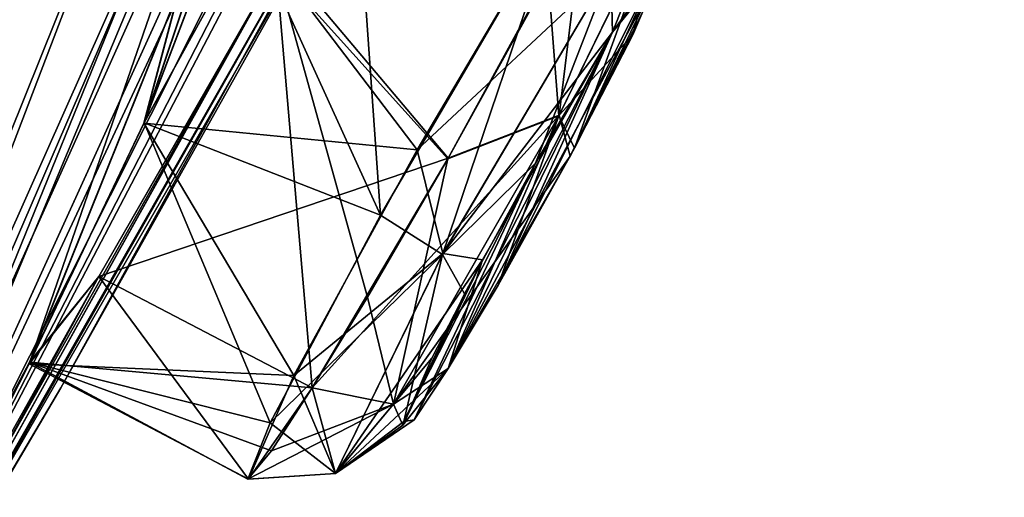
# Model space of a CAD drawing. Units: millimetres. Extents: x -25 to 186, y -179 to 149.
# Drawn here: x 174 to 178, y 110 to 112 of the extents above; entities that cross this region are included whole.
import ezdxf

# ---------------------------------------------------------------- set-up
doc = ezdxf.new("R2010")
doc.units = ezdxf.units.MM
doc.header["$LTSCALE"] = 52.148148
for name, color, linetype in [('351', 7, 'CONTINUOUS'), ('352', 7, 'CONTINUOUS'), ('355', 7, 'CONTINUOUS'), ('361', 7, 'CONTINUOUS'), ('493', 7, 'CONTINUOUS'), ('494', 7, 'CONTINUOUS'), ('495', 7, 'CONTINUOUS'), ('496', 7, 'CONTINUOUS'), ('607', 7, 'CONTINUOUS'), ('608', 7, 'CONTINUOUS'), ('611', 7, 'CONTINUOUS'), ('612', 7, 'CONTINUOUS'), ('648', 7, 'CONTINUOUS'), ('789', 7, 'CONTINUOUS'), ('790', 7, 'CONTINUOUS'), ('793', 7, 'CONTINUOUS'), ('794', 7, 'CONTINUOUS'), ('801', 7, 'CONTINUOUS')]:
    doc.layers.add(name, color=color, linetype=linetype)

msp = doc.modelspace()

# ---------------------------------------------------------------- linework, layer by layer
at = {"layer": '351', "color": 7, "linetype": 'CONTINUOUS'}
for points in [[(165.6966, 111.0695, -198.6908), (165.3997, 111.255, -199.6099), (174.4953, 125.8107, -195.6976), (165.6966, 111.0695, -198.6908)], [(165.9864, 110.8884, -197.7687), (165.6966, 111.0695, -198.6908), (174.4953, 125.8107, -195.6976), (165.9864, 110.8884, -197.7687)], [(165.9864, 110.8884, -197.7687), (174.4953, 125.8107, -195.6976), (174.9542, 125.2403, -193.7659), (165.9864, 110.8884, -197.7687)], [(165.3997, 111.255, -120.3901), (165.6966, 111.0695, -121.3092), (174.6591, 124.7681, -125.9608), (165.3997, 111.255, -120.3901)], [(170.1902, 118.9213, -121.4355), (165.3997, 111.255, -120.3901), (174.6591, 124.7681, -125.9608), (170.1902, 118.9213, -121.4355)], [(165.6966, 111.0695, -121.3092), (165.9864, 110.8884, -122.2313), (174.6591, 124.7681, -125.9608), (165.6966, 111.0695, -121.3092)]]:
    msp.add_3dface(points, dxfattribs=at)
at = {"layer": '352', "color": 7, "linetype": 'CONTINUOUS'}
msp.add_3dface([(164.9165, 111.5569, -119.9835), (174.1055, 126.2623, -123.9356), (161.8632, 113.4649, -119.9166), (164.9165, 111.5569, -119.9835)], dxfattribs=at)
at = {"layer": '355', "color": 7, "linetype": 'CONTINUOUS'}
for points in [[(175.7597, 126.8835, -192.4781), (165.8272, 110.9879, -197.5), (175.9244, 126.8375, -192.549), (175.7597, 126.8835, -192.4781)], [(175.9244, 126.8375, -192.549), (165.8272, 110.9879, -197.5), (165.9661, 110.9011, -197.5854), (175.9244, 126.8375, -192.549)], [(165.9693, 110.8991, -122.409), (165.8281, 110.9874, -122.5), (175.7428, 126.8548, -127.5024), (165.9693, 110.8991, -122.409)], [(174.9542, 125.2403, -193.7659), (175.9244, 126.8375, -192.549), (165.9661, 110.9011, -197.5854), (174.9542, 125.2403, -193.7659)], [(165.9693, 110.8991, -122.409), (175.7428, 126.8548, -127.5024), (175.9249, 126.8379, -127.4502), (165.9693, 110.8991, -122.409)], [(165.9864, 110.8884, -122.2313), (165.9693, 110.8991, -122.409), (175.9249, 126.8379, -127.4502), (165.9864, 110.8884, -122.2313)], [(174.6591, 124.7681, -125.9608), (165.9864, 110.8884, -122.2313), (175.9249, 126.8379, -127.4502), (174.6591, 124.7681, -125.9608)], [(165.9864, 110.8884, -197.7687), (174.9542, 125.2403, -193.7659), (165.9661, 110.9011, -197.5854), (165.9864, 110.8884, -197.7687)]]:
    msp.add_3dface(points, dxfattribs=at)
at = {"layer": '361', "color": 7, "linetype": 'CONTINUOUS'}
for points in [[(164.9165, 111.5569, -119.9835), (170.1902, 118.9213, -121.4355), (174.1055, 126.2623, -123.9356), (164.9165, 111.5569, -119.9835)], [(174.4953, 125.8107, -195.6976), (165.3997, 111.255, -199.6099), (169.7562, 119.302, -198.9604), (174.4953, 125.8107, -195.6976)]]:
    msp.add_3dface(points, dxfattribs=at)
at = {"layer": '493', "color": 7, "linetype": 'CONTINUOUS', "true_color": 0xcfd1e0}
for points in [[(176.0364, 126.3748, -128.0283), (166.2547, 110.7208, -123.0822), (173.782, 120.7599, -128.6144), (176.0364, 126.3748, -128.0283)], [(172.4352, 108.5966, -159.1496), (175.2777, 113.5843, -158.5818), (180.3244, 125.9007, -148.647), (172.4352, 108.5966, -159.1496)], [(172.4352, 108.5966, -159.1496), (180.3244, 125.9007, -148.647), (177.888, 119.4478, -151.9193), (172.4352, 108.5966, -159.1496)], [(177.038, 120.6417, -141.4898), (177.7404, 125.6551, -134.9103), (174.1112, 111.9532, -152.6359), (177.038, 120.6417, -141.4898)], [(174.1112, 111.9532, -152.6359), (177.7404, 125.6551, -134.9103), (175.5248, 115.6659, -147.1003), (174.1112, 111.9532, -152.6359)], [(173.782, 120.7599, -128.6144), (166.2547, 110.7208, -123.0822), (173.1106, 119.1964, -128.8568), (173.782, 120.7599, -128.6144)], [(174.5605, 112.7689, -152.5891), (177.038, 120.6417, -141.4898), (174.1112, 111.9532, -152.6359), (174.5605, 112.7689, -152.5891)], [(174.6706, 112.6081, -155.9125), (172.4352, 108.5966, -159.1496), (177.888, 119.4478, -151.9193), (174.6706, 112.6081, -155.9125)], [(171.2393, 115.2511, -129.3555), (172.1052, 108.0685, -158.5266), (173.9711, 115.7337, -138.2593), (171.2393, 115.2511, -129.3555)], [(173.9711, 115.7337, -138.2593), (172.1052, 108.0685, -158.5266), (174.2061, 113.5563, -145.6603), (173.9711, 115.7337, -138.2593)], [(173.6259, 110.9379, -153.9248), (174.1112, 111.9532, -152.6359), (175.5248, 115.6659, -147.1003), (173.6259, 110.9379, -153.9248)], [(174.7585, 114.2115, -147.0674), (173.6259, 110.9379, -153.9248), (175.5248, 115.6659, -147.1003), (174.7585, 114.2115, -147.0674)], [(172.1052, 108.0685, -158.5266), (173.6259, 110.9379, -153.9248), (174.7585, 114.2115, -147.0674), (172.1052, 108.0685, -158.5266)], [(174.2061, 113.5563, -145.6603), (172.1052, 108.0685, -158.5266), (174.7585, 114.2115, -147.0674), (174.2061, 113.5563, -145.6603)], [(172.5558, 108.7897, -160), (175.2777, 113.5843, -158.5818), (172.4352, 108.5966, -159.1496), (172.5558, 108.7897, -160)], [(173.7608, 110.8357, -160), (175.2777, 113.5843, -158.5818), (172.5558, 108.7897, -160), (173.7608, 110.8357, -160)], [(174.9213, 112.9072, -160), (175.2777, 113.5843, -158.5818), (173.7608, 110.8357, -160), (174.9213, 112.9072, -160)], [(173.9207, 111.3059, -155.4414), (172.4352, 108.5966, -159.1496), (174.6706, 112.6081, -155.9125), (173.9207, 111.3059, -155.4414)], [(173.6259, 110.9379, -153.9248), (172.4352, 108.5966, -159.1496), (173.9207, 111.3059, -155.4414), (173.6259, 110.9379, -153.9248)], [(172.1052, 108.0685, -158.5266), (172.4352, 108.5966, -159.1496), (173.6259, 110.9379, -153.9248), (172.1052, 108.0685, -158.5266)]]:
    msp.add_3dface(points, dxfattribs=at)
at = {"layer": '494', "color": 7, "linetype": 'CONTINUOUS', "true_color": 0xcfd1e0}
for points in [[(172.4352, 108.5966, -160.8504), (182.4045, 133.1177, -174.8942), (183.2728, 134.5087, -171.3565), (172.4352, 108.5966, -160.8504)], [(172.4352, 108.5966, -160.8504), (183.2728, 134.5087, -171.3565), (181.1529, 127.2267, -167.9295), (172.4352, 108.5966, -160.8504)], [(182.4045, 133.1177, -174.8942), (172.4352, 108.5966, -160.8504), (180.3258, 125.9033, -171.3502), (182.4045, 133.1177, -174.8942)], [(172.4352, 108.5966, -160.8504), (181.1529, 127.2267, -167.9295), (178.6917, 120.734, -164.6742), (172.4352, 108.5966, -160.8504)], [(166.2547, 110.7207, -196.9178), (176.0364, 126.3748, -191.9718), (170.0536, 114.7931, -193.3389), (166.2547, 110.7207, -196.9178)], [(180.3258, 125.9033, -171.3502), (172.4352, 108.5966, -160.8504), (177.8896, 119.4511, -168.0809), (180.3258, 125.9033, -171.3502)], [(177.741, 125.6544, -185.0864), (177.0393, 120.6436, -178.507), (174.1119, 111.9544, -167.3646), (177.741, 125.6544, -185.0864)], [(177.741, 125.6544, -185.0864), (174.1119, 111.9544, -167.3646), (175.5262, 115.6688, -172.9014), (177.741, 125.6544, -185.0864)], [(178.5423, 120.2669, -163.1048), (172.4352, 108.5966, -160.8504), (178.6917, 120.734, -164.6742), (178.5423, 120.2669, -163.1048)], [(174.1119, 111.9544, -167.3646), (177.0393, 120.6436, -178.507), (174.5623, 112.7721, -167.41), (174.1119, 111.9544, -167.3646)], [(175.2688, 113.5675, -161.4056), (172.4352, 108.5966, -160.8504), (178.5423, 120.2669, -163.1048), (175.2688, 113.5675, -161.4056)], [(172.4352, 108.5966, -160.8504), (174.6903, 112.6443, -164.0954), (177.8896, 119.4511, -168.0809), (172.4352, 108.5966, -160.8504)], [(171.8108, 107.5974, -161.6756), (173.2312, 118.4388, -189.6009), (173.9729, 115.7364, -181.7383), (171.8108, 107.5974, -161.6756)], [(174.644, 116.4722, -180.4125), (171.8108, 107.5974, -161.6756), (173.9729, 115.7364, -181.7383), (174.644, 116.4722, -180.4125)], [(171.8108, 107.5974, -161.6756), (174.644, 116.4722, -180.4125), (174.2065, 113.5562, -174.336), (171.8108, 107.5974, -161.6756)], [(173.6277, 110.9448, -166.1097), (172.1052, 108.0685, -161.4734), (175.5262, 115.6688, -172.9014), (173.6277, 110.9448, -166.1097)], [(175.5262, 115.6688, -172.9014), (172.1052, 108.0685, -161.4734), (174.7585, 114.2115, -172.9326), (175.5262, 115.6688, -172.9014)], [(174.1119, 111.9544, -167.3646), (173.6277, 110.9448, -166.1097), (175.5262, 115.6688, -172.9014), (174.1119, 111.9544, -167.3646)], [(172.1052, 108.0685, -161.4734), (171.8108, 107.5974, -161.6756), (174.7585, 114.2115, -172.9326), (172.1052, 108.0685, -161.4734)], [(174.7585, 114.2115, -172.9326), (171.8108, 107.5974, -161.6756), (174.2065, 113.5562, -174.336), (174.7585, 114.2115, -172.9326)], [(174.9213, 112.9072, -160), (172.4352, 108.5966, -160.8504), (175.2688, 113.5675, -161.4056), (174.9213, 112.9072, -160)], [(174.9213, 112.9072, -160), (173.7608, 110.8357, -160), (172.4352, 108.5966, -160.8504), (174.9213, 112.9072, -160)], [(172.4352, 108.5966, -160.8504), (172.1052, 108.0685, -161.4734), (174.6903, 112.6443, -164.0954), (172.4352, 108.5966, -160.8504)], [(174.6903, 112.6443, -164.0954), (172.1052, 108.0685, -161.4734), (173.9207, 111.3059, -164.5586), (174.6903, 112.6443, -164.0954)], [(173.9207, 111.3059, -164.5586), (172.1052, 108.0685, -161.4734), (173.6277, 110.9448, -166.1097), (173.9207, 111.3059, -164.5586)], [(173.7608, 110.8357, -160), (172.5558, 108.7897, -160), (172.4352, 108.5966, -160.8504), (173.7608, 110.8357, -160)]]:
    msp.add_3dface(points, dxfattribs=at)
at = {"layer": '495', "color": 7, "linetype": 'CONTINUOUS', "true_color": 0xcfd1e0}
for points in [[(165.8281, 110.9874, -122.751), (166.2547, 110.7208, -123.0822), (175.6935, 126.7759, -127.7394), (165.8281, 110.9874, -122.751)], [(166.2547, 110.7208, -123.0822), (176.0364, 126.3748, -128.0283), (175.6935, 126.7759, -127.7394), (166.2547, 110.7208, -123.0822)]]:
    msp.add_3dface(points, dxfattribs=at)
at = {"layer": '496', "color": 7, "linetype": 'CONTINUOUS', "true_color": 0xcfd1e0}
for points in [[(166.2547, 110.7207, -196.9178), (165.8273, 110.9879, -197.2489), (175.6928, 126.7764, -192.2606), (166.2547, 110.7207, -196.9178)], [(176.0364, 126.3748, -191.9718), (166.2547, 110.7207, -196.9178), (175.6928, 126.7764, -192.2606), (176.0364, 126.3748, -191.9718)]]:
    msp.add_3dface(points, dxfattribs=at)
at = {"layer": '607', "color": 7, "linetype": 'CONTINUOUS', "true_color": 0xfffff2}
for points in [[(175.9715, 112.8569, -164.6913), (174.6903, 112.6443, -164.0954), (175.3978, 111.8062, -164.1668), (175.9715, 112.8569, -164.6913)], [(174.6903, 112.6443, -164.0954), (173.9207, 111.3059, -164.5586), (175.3978, 111.8062, -164.1668), (174.6903, 112.6443, -164.0954)], [(175.3978, 111.8062, -164.1668), (173.9207, 111.3059, -164.5586), (174.8229, 110.8354, -164.6377), (175.3978, 111.8062, -164.1668)]]:
    msp.add_3dface(points, dxfattribs=at)
at = {"layer": '608', "color": 7, "linetype": 'CONTINUOUS', "true_color": 0xfffff2}
for points in [[(174.5623, 112.7721, -167.41), (174.978, 113.4731, -166.9568), (175.1112, 111.5646, -167.3368), (174.5623, 112.7721, -167.41)], [(174.978, 113.4731, -166.9568), (175.8681, 112.8585, -166.9072), (175.1112, 111.5646, -167.3368), (174.978, 113.4731, -166.9568)], [(174.1119, 111.9544, -167.3646), (174.5623, 112.7721, -167.41), (175.1112, 111.5646, -167.3368), (174.1119, 111.9544, -167.3646)], [(173.6277, 110.9448, -166.1097), (174.1119, 111.9544, -167.3646), (174.6448, 110.6877, -166.6362), (173.6277, 110.9448, -166.1097)], [(174.6448, 110.6877, -166.6362), (174.1119, 111.9544, -167.3646), (175.1112, 111.5646, -167.3368), (174.6448, 110.6877, -166.6362)], [(173.9207, 111.3059, -164.5586), (173.6277, 110.9448, -166.1097), (174.8229, 110.8354, -164.6377), (173.9207, 111.3059, -164.5586)], [(174.8229, 110.8354, -164.6377), (173.6277, 110.9448, -166.1097), (174.6507, 110.5701, -165.0866), (174.8229, 110.8354, -164.6377)], [(174.6507, 110.5701, -165.0866), (173.6277, 110.9448, -166.1097), (174.5507, 110.4503, -165.7627), (174.6507, 110.5701, -165.0866)], [(174.5507, 110.4503, -165.7627), (173.6277, 110.9448, -166.1097), (174.6448, 110.6877, -166.6362), (174.5507, 110.4503, -165.7627)]]:
    msp.add_3dface(points, dxfattribs=at)
at = {"layer": '611', "color": 7, "linetype": 'CONTINUOUS', "true_color": 0xfffff2}
for points in [[(175.8681, 112.8585, -153.0928), (174.5605, 112.7689, -152.5891), (175.2664, 111.8406, -152.6225), (175.8681, 112.8585, -153.0928)], [(174.5605, 112.7689, -152.5891), (174.1112, 111.9532, -152.6359), (175.2664, 111.8406, -152.6225), (174.5605, 112.7689, -152.5891)], [(174.1112, 111.9532, -152.6359), (173.6259, 110.9379, -153.9248), (174.7455, 110.8873, -153.0874), (174.1112, 111.9532, -152.6359)], [(175.2664, 111.8406, -152.6225), (174.1112, 111.9532, -152.6359), (174.7455, 110.8873, -153.0874), (175.2664, 111.8406, -152.6225)], [(173.6259, 110.9379, -153.9248), (173.9207, 111.3059, -155.4414), (174.5537, 110.4504, -154.2996), (173.6259, 110.9379, -153.9248)], [(174.5537, 110.4504, -154.2996), (173.9207, 111.3059, -155.4414), (174.8229, 110.8354, -155.3623), (174.5537, 110.4504, -154.2996)], [(174.7455, 110.8873, -153.0874), (173.6259, 110.9379, -153.9248), (174.5537, 110.4504, -154.2996), (174.7455, 110.8873, -153.0874)]]:
    msp.add_3dface(points, dxfattribs=at)
at = {"layer": '612', "color": 7, "linetype": 'CONTINUOUS', "true_color": 0xfffff2}
for points in [[(173.9207, 111.3059, -155.4414), (174.6706, 112.6081, -155.9125), (174.8229, 110.8354, -155.3623), (173.9207, 111.3059, -155.4414)], [(174.8229, 110.8354, -155.3623), (174.6706, 112.6081, -155.9125), (175.0562, 111.2189, -155.6786), (174.8229, 110.8354, -155.3623)], [(175.0562, 111.2189, -155.6786), (174.6706, 112.6081, -155.9125), (175.3964, 111.8036, -155.8332), (175.0562, 111.2189, -155.6786)], [(175.3964, 111.8036, -155.8332), (174.6706, 112.6081, -155.9125), (175.8203, 112.5688, -155.582), (175.3964, 111.8036, -155.8332)]]:
    msp.add_3dface(points, dxfattribs=at)
at = {"layer": '648', "color": 7, "linetype": 'CONTINUOUS', "true_color": 0xfffff2}
for points in [[(175.9133, 111.8146, -164.7128), (175.3977, 110.9171, -165.0116), (176.2839, 112.5745, -165.5675), (175.9133, 111.8146, -164.7128)], [(176.2839, 112.5745, -165.5675), (175.3977, 110.9171, -165.0116), (176.0919, 112.3375, -166.584), (176.2839, 112.5745, -165.5675)], [(176.2737, 112.5963, -154.0576), (176.0919, 112.3375, -153.416), (175.6085, 111.2693, -155.249), (176.2737, 112.5963, -154.0576)], [(175.9312, 111.8478, -155.2779), (176.2737, 112.5963, -154.0576), (175.6085, 111.2693, -155.249), (175.9312, 111.8478, -155.2779)], [(176.1775, 112.3268, -165.0473), (175.9133, 111.8146, -164.7128), (176.2839, 112.5745, -165.5675), (176.1775, 112.3268, -165.0473)], [(176.2535, 112.4927, -154.6843), (176.2737, 112.5963, -154.0576), (175.9312, 111.8478, -155.2779), (176.2535, 112.4927, -154.6843)], [(176.0919, 112.3375, -166.584), (175.3977, 110.9171, -165.0116), (175.253, 110.7003, -165.422), (176.0919, 112.3375, -166.584)], [(175.7663, 111.7844, -166.8998), (176.0919, 112.3375, -166.584), (175.253, 110.7003, -165.422), (175.7663, 111.7844, -166.8998)], [(175.542, 111.3762, -153.1362), (175.3977, 110.9171, -154.9884), (176.0919, 112.3375, -153.416), (175.542, 111.3762, -153.1362)], [(176.0919, 112.3375, -153.416), (175.3977, 110.9171, -154.9884), (175.6085, 111.2693, -155.249), (176.0919, 112.3375, -153.416)], [(175.4663, 111.2329, -166.8012), (175.7663, 111.7844, -166.8998), (175.2097, 110.6932, -166.0835), (175.4663, 111.2329, -166.8012)], [(175.2097, 110.6932, -166.0835), (175.7663, 111.7844, -166.8998), (175.253, 110.7003, -165.422), (175.2097, 110.6932, -166.0835)], [(175.2052, 110.6781, -153.982), (175.3977, 110.9171, -154.9884), (175.542, 111.3762, -153.1362), (175.2052, 110.6781, -153.982)], [(175.3284, 110.9613, -153.4131), (175.2052, 110.6781, -153.982), (175.542, 111.3762, -153.1362), (175.3284, 110.9613, -153.4131)]]:
    msp.add_3dface(points, dxfattribs=at)
at = {"layer": '789', "color": 7, "linetype": 'CONTINUOUS', "true_color": 0xfffff2}
for points in [[(175.1112, 111.5646, -167.3368), (175.8681, 112.8585, -166.9072), (175.3727, 111.3993, -167.1957), (175.1112, 111.5646, -167.3368)], [(175.3727, 111.3993, -167.1957), (175.8681, 112.8585, -166.9072), (176.0844, 112.6049, -166.8068), (175.3727, 111.3993, -167.1957)], [(175.7663, 111.7844, -166.8998), (175.3727, 111.3993, -167.1957), (176.0844, 112.6049, -166.8068), (175.7663, 111.7844, -166.8998)], [(176.0919, 112.3375, -166.584), (175.7663, 111.7844, -166.8998), (176.0844, 112.6049, -166.8068), (176.0919, 112.3375, -166.584)], [(175.7663, 111.7844, -166.8998), (175.4663, 111.2329, -166.8012), (175.3727, 111.3993, -167.1957), (175.7663, 111.7844, -166.8998)], [(174.6448, 110.6877, -166.6362), (175.1112, 111.5646, -167.3368), (175.3727, 111.3993, -167.1957), (174.6448, 110.6877, -166.6362)], [(174.9207, 110.4736, -166.1647), (174.6448, 110.6877, -166.6362), (175.3727, 111.3993, -167.1957), (174.9207, 110.4736, -166.1647)], [(175.2097, 110.6932, -166.0835), (174.9207, 110.4736, -166.1647), (175.3727, 111.3993, -167.1957), (175.2097, 110.6932, -166.0835)], [(175.4663, 111.2329, -166.8012), (175.2097, 110.6932, -166.0835), (175.3727, 111.3993, -167.1957), (175.4663, 111.2329, -166.8012)], [(175.253, 110.7003, -165.422), (175.3977, 110.9171, -165.0116), (174.9207, 110.4736, -166.1647), (175.253, 110.7003, -165.422)], [(175.3977, 110.9171, -165.0116), (175.1668, 110.7667, -164.7617), (174.9207, 110.4736, -166.1647), (175.3977, 110.9171, -165.0116)], [(174.8229, 110.8354, -164.6377), (174.6507, 110.5701, -165.0866), (175.1668, 110.7667, -164.7617), (174.8229, 110.8354, -164.6377)], [(174.6507, 110.5701, -165.0866), (174.5507, 110.4503, -165.7627), (175.1668, 110.7667, -164.7617), (174.6507, 110.5701, -165.0866)], [(175.1668, 110.7667, -164.7617), (174.5507, 110.4503, -165.7627), (174.9207, 110.4736, -166.1647), (175.1668, 110.7667, -164.7617)], [(174.5507, 110.4503, -165.7627), (174.6448, 110.6877, -166.6362), (174.9207, 110.4736, -166.1647), (174.5507, 110.4503, -165.7627)], [(175.2097, 110.6932, -166.0835), (175.253, 110.7003, -165.422), (174.9207, 110.4736, -166.1647), (175.2097, 110.6932, -166.0835)]]:
    msp.add_3dface(points, dxfattribs=at)
at = {"layer": '790', "color": 7, "linetype": 'CONTINUOUS', "true_color": 0xfffff2}
for points in [[(176.3208, 112.9171, -165.4112), (175.9715, 112.8569, -164.6913), (175.8666, 111.9877, -164.3835), (176.3208, 112.9171, -165.4112)], [(176.1775, 112.3268, -165.0473), (176.3208, 112.9171, -165.4112), (175.8666, 111.9877, -164.3835), (176.1775, 112.3268, -165.0473)], [(176.0919, 112.3375, -166.584), (176.0844, 112.6049, -166.8068), (176.3208, 112.9171, -165.4112), (176.0919, 112.3375, -166.584)], [(176.2839, 112.5745, -165.5675), (176.0919, 112.3375, -166.584), (176.3208, 112.9171, -165.4112), (176.2839, 112.5745, -165.5675)], [(176.1775, 112.3268, -165.0473), (176.2839, 112.5745, -165.5675), (176.3208, 112.9171, -165.4112), (176.1775, 112.3268, -165.0473)], [(175.9715, 112.8569, -164.6913), (175.3978, 111.8062, -164.1668), (175.8666, 111.9877, -164.3835), (175.9715, 112.8569, -164.6913)], [(175.9133, 111.8146, -164.7128), (176.1775, 112.3268, -165.0473), (175.8666, 111.9877, -164.3835), (175.9133, 111.8146, -164.7128)], [(175.3978, 111.8062, -164.1668), (174.8229, 110.8354, -164.6377), (175.8666, 111.9877, -164.3835), (175.3978, 111.8062, -164.1668)], [(174.8229, 110.8354, -164.6377), (175.1668, 110.7667, -164.7617), (175.8666, 111.9877, -164.3835), (174.8229, 110.8354, -164.6377)], [(175.1668, 110.7667, -164.7617), (175.9133, 111.8146, -164.7128), (175.8666, 111.9877, -164.3835), (175.1668, 110.7667, -164.7617)], [(175.3977, 110.9171, -165.0116), (175.9133, 111.8146, -164.7128), (175.1668, 110.7667, -164.7617), (175.3977, 110.9171, -165.0116)]]:
    msp.add_3dface(points, dxfattribs=at)
at = {"layer": '793', "color": 7, "linetype": 'CONTINUOUS', "true_color": 0xfffff2}
for points in [[(175.865, 111.9848, -155.6174), (175.8203, 112.5688, -155.582), (176.3205, 112.916, -154.5928), (175.865, 111.9848, -155.6174)], [(175.9312, 111.8478, -155.2779), (175.865, 111.9848, -155.6174), (176.3205, 112.916, -154.5928), (175.9312, 111.8478, -155.2779)], [(176.2535, 112.4927, -154.6843), (175.9312, 111.8478, -155.2779), (176.3205, 112.916, -154.5928), (176.2535, 112.4927, -154.6843)], [(176.0919, 112.3375, -153.416), (176.2737, 112.5963, -154.0576), (176.0844, 112.6049, -153.1932), (176.0919, 112.3375, -153.416)], [(175.3964, 111.8036, -155.8332), (175.8203, 112.5688, -155.582), (175.865, 111.9848, -155.6174), (175.3964, 111.8036, -155.8332)], [(175.1668, 110.7667, -155.2383), (175.3964, 111.8036, -155.8332), (175.865, 111.9848, -155.6174), (175.1668, 110.7667, -155.2383)], [(175.3977, 110.9171, -154.9884), (175.1668, 110.7667, -155.2383), (175.865, 111.9848, -155.6174), (175.3977, 110.9171, -154.9884)], [(175.6085, 111.2693, -155.249), (175.3977, 110.9171, -154.9884), (175.865, 111.9848, -155.6174), (175.6085, 111.2693, -155.249)], [(175.9312, 111.8478, -155.2779), (175.6085, 111.2693, -155.249), (175.865, 111.9848, -155.6174), (175.9312, 111.8478, -155.2779)], [(175.0562, 111.2189, -155.6786), (175.3964, 111.8036, -155.8332), (175.1668, 110.7667, -155.2383), (175.0562, 111.2189, -155.6786)], [(174.8229, 110.8354, -155.3623), (175.0562, 111.2189, -155.6786), (175.1668, 110.7667, -155.2383), (174.8229, 110.8354, -155.3623)]]:
    msp.add_3dface(points, dxfattribs=at)
at = {"layer": '794', "color": 7, "linetype": 'CONTINUOUS', "true_color": 0xfffff2}
for points in [[(175.8681, 112.8585, -153.0928), (175.2664, 111.8406, -152.6225), (176.0844, 112.6049, -153.1932), (175.8681, 112.8585, -153.0928)], [(176.0844, 112.6049, -153.1932), (175.2664, 111.8406, -152.6225), (175.3745, 111.4025, -152.8032), (176.0844, 112.6049, -153.1932)], [(176.0919, 112.3375, -153.416), (176.0844, 112.6049, -153.1932), (175.3745, 111.4025, -152.8032), (176.0919, 112.3375, -153.416)], [(175.542, 111.3762, -153.1362), (176.0919, 112.3375, -153.416), (175.3745, 111.4025, -152.8032), (175.542, 111.3762, -153.1362)], [(175.2664, 111.8406, -152.6225), (174.7455, 110.8873, -153.0874), (175.3745, 111.4025, -152.8032), (175.2664, 111.8406, -152.6225)], [(175.3745, 111.4025, -152.8032), (174.7455, 110.8873, -153.0874), (174.9209, 110.4744, -153.8321), (175.3745, 111.4025, -152.8032)], [(175.542, 111.3762, -153.1362), (175.3745, 111.4025, -152.8032), (174.9209, 110.4744, -153.8321), (175.542, 111.3762, -153.1362)], [(175.3284, 110.9613, -153.4131), (175.542, 111.3762, -153.1362), (174.9209, 110.4744, -153.8321), (175.3284, 110.9613, -153.4131)], [(175.2052, 110.6781, -153.982), (175.3284, 110.9613, -153.4131), (174.9209, 110.4744, -153.8321), (175.2052, 110.6781, -153.982)], [(175.3977, 110.9171, -154.9884), (175.2052, 110.6781, -153.982), (175.1668, 110.7667, -155.2383), (175.3977, 110.9171, -154.9884)], [(174.7455, 110.8873, -153.0874), (174.5537, 110.4504, -154.2996), (174.9209, 110.4744, -153.8321), (174.7455, 110.8873, -153.0874)], [(174.5537, 110.4504, -154.2996), (174.8229, 110.8354, -155.3623), (174.9209, 110.4744, -153.8321), (174.5537, 110.4504, -154.2996)], [(174.8229, 110.8354, -155.3623), (175.1668, 110.7667, -155.2383), (174.9209, 110.4744, -153.8321), (174.8229, 110.8354, -155.3623)], [(175.1668, 110.7667, -155.2383), (175.2052, 110.6781, -153.982), (174.9209, 110.4744, -153.8321), (175.1668, 110.7667, -155.2383)]]:
    msp.add_3dface(points, dxfattribs=at)
at = {"layer": '801', "linetype": 'CONTINUOUS'}
for points in [[(165.8272, 110.9879, -197.5), (175.7597, 126.8835, -192.4781), (165.8273, 110.9879, -197.2489), (165.8272, 110.9879, -197.5)], [(165.8273, 110.9879, -197.2489), (175.7597, 126.8835, -192.4781), (175.6928, 126.7764, -192.2606), (165.8273, 110.9879, -197.2489)], [(175.7428, 126.8548, -127.5024), (165.8281, 110.9874, -122.5), (165.8281, 110.9874, -122.751), (175.7428, 126.8548, -127.5024)], [(175.7428, 126.8548, -127.5024), (165.8281, 110.9874, -122.751), (175.6935, 126.7759, -127.7394), (175.7428, 126.8548, -127.5024)]]:
    msp.add_3dface(points, dxfattribs=at)

doc.saveas('drawing.dxf')
